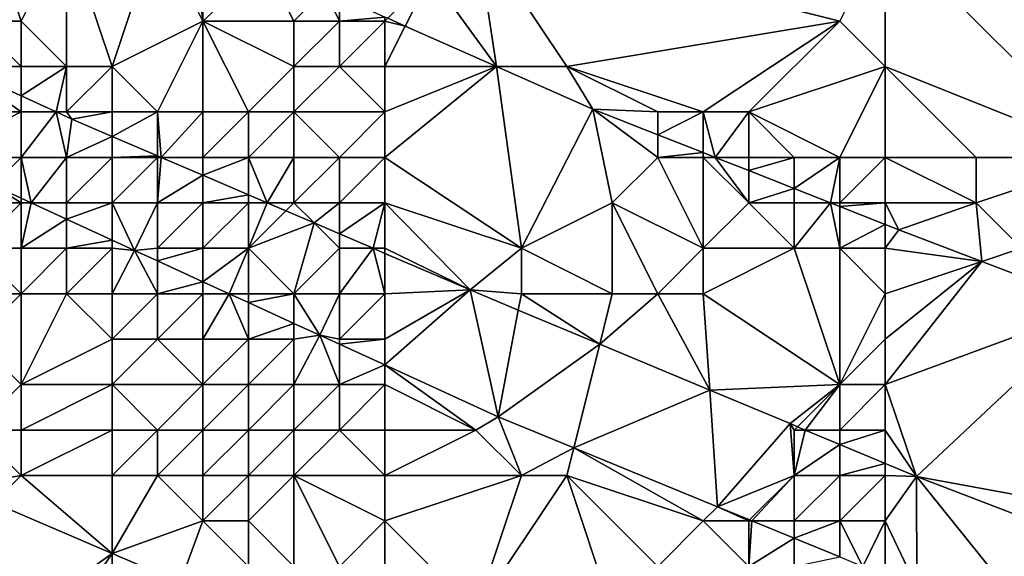
# Model space of a CAD drawing. Units: metres. Extents: x 73125 to 73750, y 354000 to 354500.
# Drawn here: x 73588 to 73610, y 354424 to 354436 of the extents above; entities that cross this region are included whole.
import ezdxf

# ---------------------------------------------------------------- set-up
doc = ezdxf.new("R2010")
doc.units = ezdxf.units.M
doc.layers.add('Terrain', color=15, linetype='Continuous')

msp = doc.modelspace()

# ---------------------------------------------------------------- linework, layer by layer
at = {"layer": 'Terrain'}
for points in [[(73589, 354438, 253.43), (73587, 354439, 253.37), (73588, 354436, 255.04), (73589, 354438, 253.43)], [(73587, 354439, 253.37), (73587, 354436, 255.27), (73588, 354436, 255.04), (73587, 354439, 253.37)], [(73589, 354438, 253.43), (73588, 354436, 255.04), (73589, 354435, 255.32), (73589, 354438, 253.43)], [(73591, 354438, 253.04), (73589, 354438, 253.43), (73590, 354435, 255.09), (73591, 354438, 253.04)], [(73589, 354438, 253.43), (73589, 354435, 255.32), (73590, 354435, 255.09), (73589, 354438, 253.43)], [(73591, 354438, 253.04), (73590, 354435, 255.09), (73592, 354436, 253.84), (73591, 354438, 253.04)], [(73591, 354438, 253.04), (73592, 354436, 253.84), (73591.778, 354438, 252.832), (73591, 354438, 253.04)], [(73592, 354437.896, 252.831), (73591.778, 354438, 252.832), (73592, 354436, 253.84), (73592, 354437.896, 252.831)], [(73592, 354437.896, 252.831), (73592, 354436, 253.84), (73593.36, 354437.257, 252.83), (73592, 354437.896, 252.831)], [(73598, 354438, 252.94), (73597, 354437, 252.85), (73598.456, 354435, 252.785), (73598, 354438, 252.94)], [(73607, 354438, 252.79), (73598, 354438, 252.94), (73606, 354436, 252.87), (73607, 354438, 252.79)], [(73598, 354438, 252.94), (73598.456, 354435, 252.785), (73600, 354435, 252.81), (73598, 354438, 252.94)], [(73598, 354438, 252.94), (73600, 354435, 252.81), (73606, 354436, 252.87), (73598, 354438, 252.94)], [(73607, 354438, 252.79), (73606, 354436, 252.87), (73607, 354435, 252.89), (73607, 354438, 252.79)], [(73607, 354438, 252.79), (73607, 354435, 252.89), (73612, 354433, 252.8), (73607, 354438, 252.79)], [(73607, 354438, 252.79), (73612, 354433, 252.8), (73618, 354438, 252.92), (73607, 354438, 252.79)], [(73593.36, 354437.257, 252.83), (73592, 354436, 253.84), (73594, 354436, 253.32), (73593.36, 354437.257, 252.83)], [(73594.675, 354436.675, 252.819), (73593.36, 354437.257, 252.83), (73594, 354436, 253.32), (73594.675, 354436.675, 252.819)], [(73596.061, 354436.061, 252.806), (73596.445, 354435.891, 252.803), (73597, 354437, 252.85), (73596.061, 354436.061, 252.806)], [(73598.456, 354435, 252.785), (73597, 354437, 252.85), (73596.445, 354435.891, 252.803), (73598.456, 354435, 252.785)], [(73594.675, 354436.675, 252.819), (73594, 354436, 253.32), (73595, 354436, 253.1), (73594.675, 354436.675, 252.819)], [(73595, 354436.531, 252.816), (73594.675, 354436.675, 252.819), (73595, 354436, 253.1), (73595, 354436.531, 252.816)], [(73596, 354436.088, 252.807), (73595, 354436.531, 252.816), (73595, 354436, 253.1), (73596, 354436.088, 252.807)], [(73588, 354435, 255.44), (73587, 354436, 255.27), (73586.606, 354435, 255.579), (73588, 354435, 255.44)], [(73588, 354435, 255.44), (73588, 354436, 255.04), (73587, 354436, 255.27), (73588, 354435, 255.44)], [(73589, 354435, 255.32), (73588, 354436, 255.04), (73588, 354435, 255.44), (73589, 354435, 255.32)], [(73591, 354434, 255.29), (73592, 354436, 253.84), (73590, 354435, 255.09), (73591, 354434, 255.29)], [(73592, 354434, 255.11), (73592, 354436, 253.84), (73591, 354434, 255.29), (73592, 354434, 255.11)], [(73593, 354434, 254.86), (73592, 354436, 253.84), (73592, 354434, 255.11), (73593, 354434, 254.86)], [(73593, 354434, 254.86), (73594, 354435, 253.88), (73592, 354436, 253.84), (73593, 354434, 254.86)], [(73594, 354435, 253.88), (73594, 354436, 253.32), (73592, 354436, 253.84), (73594, 354435, 253.88)], [(73595, 354435, 253.62), (73595, 354436, 253.1), (73594, 354435, 253.88), (73595, 354435, 253.62)], [(73594, 354435, 253.88), (73595, 354436, 253.1), (73594, 354436, 253.32), (73594, 354435, 253.88)], [(73596, 354436.088, 252.807), (73595, 354436, 253.1), (73596, 354436, 252.99), (73596, 354436.088, 252.807)], [(73596, 354435, 253.42), (73596, 354436, 252.99), (73595, 354435, 253.62), (73596, 354435, 253.42)], [(73595, 354435, 253.62), (73596, 354436, 252.99), (73595, 354436, 253.1), (73595, 354435, 253.62)], [(73596.061, 354436.061, 252.806), (73596, 354436.088, 252.807), (73596, 354436, 252.99), (73596.061, 354436.061, 252.806)], [(73596.061, 354436.061, 252.806), (73596, 354436, 252.99), (73596.445, 354435.891, 252.803), (73596.061, 354436.061, 252.806)], [(73596, 354435, 253.42), (73596.445, 354435.891, 252.803), (73596, 354436, 252.99), (73596, 354435, 253.42)], [(73603, 354434, 252.7), (73606, 354436, 252.87), (73600, 354435, 252.81), (73603, 354434, 252.7)], [(73604, 354434, 252.66), (73606, 354436, 252.87), (73603, 354434, 252.7), (73604, 354434, 252.66)], [(73604, 354434, 252.66), (73607, 354435, 252.89), (73606, 354436, 252.87), (73604, 354434, 252.66)], [(73596, 354435, 253.42), (73598.456, 354435, 252.785), (73596.445, 354435.891, 252.803), (73596, 354435, 253.42)], [(73588, 354434, 255.46), (73586.606, 354435, 255.579), (73586, 354434, 255.48), (73588, 354434, 255.46)], [(73588, 354434, 255.46), (73588, 354434.357, 255.586), (73586.606, 354435, 255.579), (73588, 354434, 255.46)], [(73588, 354435, 255.44), (73586.606, 354435, 255.579), (73588, 354434.357, 255.586), (73588, 354435, 255.44)], [(73589, 354435, 255.32), (73588, 354435, 255.44), (73588, 354434.357, 255.586), (73589, 354435, 255.32)], [(73589, 354435, 255.32), (73588, 354434.357, 255.586), (73588.774, 354434, 255.589), (73589, 354435, 255.32)], [(73589, 354434, 255.41), (73589, 354435, 255.32), (73588.774, 354434, 255.589), (73589, 354434, 255.41)], [(73590, 354434, 255.41), (73590, 354435, 255.09), (73589, 354434, 255.41), (73590, 354434, 255.41)], [(73589, 354434, 255.41), (73590, 354435, 255.09), (73589, 354435, 255.32), (73589, 354434, 255.41)], [(73591, 354434, 255.29), (73590, 354435, 255.09), (73590, 354434, 255.41), (73591, 354434, 255.29)], [(73594, 354434, 254.56), (73594, 354435, 253.88), (73593, 354434, 254.86), (73594, 354434, 254.56)], [(73596, 354434, 253.99), (73595, 354435, 253.62), (73594, 354434, 254.56), (73596, 354434, 253.99)], [(73594, 354434, 254.56), (73595, 354435, 253.62), (73594, 354435, 253.88), (73594, 354434, 254.56)], [(73596, 354434, 253.99), (73596, 354435, 253.42), (73595, 354435, 253.62), (73596, 354434, 253.99)], [(73596, 354433, 254.68), (73599, 354431, 255.1), (73598.456, 354435, 252.785), (73596, 354433, 254.68)], [(73596, 354433, 254.68), (73598.456, 354435, 252.785), (73596, 354434, 253.99), (73596, 354433, 254.68)], [(73596, 354434, 253.99), (73598.456, 354435, 252.785), (73596, 354435, 253.42), (73596, 354434, 253.99)], [(73599, 354431, 255.1), (73600.572, 354434.063, 252.767), (73598.456, 354435, 252.785), (73599, 354431, 255.1)], [(73600, 354435, 252.81), (73598.456, 354435, 252.785), (73600.572, 354434.063, 252.767), (73600, 354435, 252.81)], [(73603, 354434, 252.7), (73600, 354435, 252.81), (73602, 354434, 252.78), (73603, 354434, 252.7)], [(73602, 354434, 252.78), (73600, 354435, 252.81), (73600.572, 354434.063, 252.767), (73602, 354434, 252.78)], [(73606, 354433, 252.63), (73607, 354435, 252.89), (73604, 354434, 252.66), (73606, 354433, 252.63)], [(73607, 354433, 252.56), (73607, 354435, 252.89), (73606, 354433, 252.63), (73607, 354433, 252.56)], [(73607, 354433, 252.56), (73609, 354433, 252.62), (73607, 354435, 252.89), (73607, 354433, 252.56)], [(73607, 354435, 252.89), (73609, 354433, 252.62), (73612, 354433, 252.8), (73607, 354435, 252.89)], [(73588, 354434, 255.46), (73588.774, 354434, 255.589), (73588, 354434.357, 255.586), (73588, 354434, 255.46)], [(73588, 354434, 255.46), (73586, 354434, 255.48), (73586.047, 354433, 255.557), (73588, 354434, 255.46)], [(73588, 354433, 255.45), (73588, 354434, 255.46), (73586.047, 354433, 255.557), (73588, 354433, 255.45)], [(73589, 354433, 255.41), (73588.774, 354434, 255.589), (73588, 354433, 255.45), (73589, 354433, 255.41)], [(73588, 354433, 255.45), (73588.774, 354434, 255.589), (73588, 354434, 255.46), (73588, 354433, 255.45)], [(73589, 354433, 255.41), (73589.119, 354433.841, 255.591), (73588.774, 354434, 255.589), (73589, 354433, 255.41)], [(73589.119, 354433.841, 255.591), (73589, 354434, 255.41), (73588.774, 354434, 255.589), (73589.119, 354433.841, 255.591)], [(73589.119, 354433.841, 255.591), (73590, 354434, 255.41), (73589, 354434, 255.41), (73589.119, 354433.841, 255.591)], [(73589.119, 354433.841, 255.591), (73590, 354433.463, 255.596), (73590, 354434, 255.41), (73589.119, 354433.841, 255.591)], [(73591, 354434, 255.29), (73590, 354434, 255.41), (73590, 354433.463, 255.596), (73591, 354434, 255.29)], [(73591, 354434, 255.29), (73590, 354433.463, 255.596), (73591, 354433.034, 255.602), (73591, 354434, 255.29)], [(73592, 354434, 255.11), (73591, 354434, 255.29), (73591.079, 354433, 255.603), (73592, 354434, 255.11)], [(73591, 354434, 255.29), (73591, 354433.034, 255.602), (73591.079, 354433, 255.603), (73591, 354434, 255.29)], [(73592, 354433, 255.38), (73592, 354434, 255.11), (73591.079, 354433, 255.603), (73592, 354433, 255.38)], [(73593, 354433, 255.3), (73593, 354434, 254.86), (73592, 354433, 255.38), (73593, 354433, 255.3)], [(73592, 354433, 255.38), (73593, 354434, 254.86), (73592, 354434, 255.11), (73592, 354433, 255.38)], [(73594, 354433, 255.16), (73594, 354434, 254.56), (73593, 354433, 255.3), (73594, 354433, 255.16)], [(73593, 354433, 255.3), (73594, 354434, 254.56), (73593, 354434, 254.86), (73593, 354433, 255.3)], [(73595, 354433, 254.93), (73594, 354434, 254.56), (73594, 354433, 255.16), (73595, 354433, 254.93)], [(73595, 354433, 254.93), (73596, 354434, 253.99), (73594, 354434, 254.56), (73595, 354433, 254.93)], [(73596, 354433, 254.68), (73596, 354434, 253.99), (73595, 354433, 254.93), (73596, 354433, 254.68)], [(73599, 354431, 255.1), (73601, 354432, 253.94), (73600.572, 354434.063, 252.767), (73599, 354431, 255.1)], [(73601, 354432, 253.94), (73602, 354433, 253.17), (73600.572, 354434.063, 252.767), (73601, 354432, 253.94)], [(73602, 354433, 253.17), (73602, 354433.499, 252.746), (73600.572, 354434.063, 252.767), (73602, 354433, 253.17)], [(73602, 354434, 252.78), (73600.572, 354434.063, 252.767), (73602, 354433.499, 252.746), (73602, 354434, 252.78)], [(73603, 354434, 252.7), (73602, 354434, 252.78), (73602, 354433.499, 252.746), (73603, 354434, 252.7)], [(73603, 354434, 252.7), (73602, 354433.499, 252.746), (73603, 354433.105, 252.731), (73603, 354434, 252.7)], [(73604, 354434, 252.66), (73603, 354434, 252.7), (73603.265, 354433, 252.727), (73604, 354434, 252.66)], [(73603, 354434, 252.7), (73603, 354433.105, 252.731), (73603.265, 354433, 252.727), (73603, 354434, 252.7)], [(73604, 354433, 252.77), (73604, 354434, 252.66), (73603.265, 354433, 252.727), (73604, 354433, 252.77)], [(73606, 354433, 252.63), (73604, 354434, 252.66), (73605, 354433, 252.7), (73606, 354433, 252.63)], [(73605, 354433, 252.7), (73604, 354434, 252.66), (73604, 354433, 252.77), (73605, 354433, 252.7)], [(73589, 354433, 255.41), (73590, 354433.463, 255.596), (73589.119, 354433.841, 255.591), (73589, 354433, 255.41)], [(73590, 354433, 255.41), (73590, 354433.463, 255.596), (73589, 354433, 255.41), (73590, 354433, 255.41)], [(73590, 354433, 255.41), (73591, 354433.034, 255.602), (73590, 354433.463, 255.596), (73590, 354433, 255.41)], [(73602, 354433, 253.17), (73603, 354433.105, 252.731), (73602, 354433.499, 252.746), (73602, 354433, 253.17)], [(73603, 354433, 252.95), (73603, 354433.105, 252.731), (73602, 354433, 253.17), (73603, 354433, 252.95)], [(73603, 354433, 252.95), (73603.265, 354433, 252.727), (73603, 354433.105, 252.731), (73603, 354433, 252.95)], [(73588, 354433, 255.45), (73586.047, 354433, 255.557), (73587.384, 354432.384, 255.565), (73588, 354433, 255.45)], [(73588, 354433, 255.45), (73587.384, 354432.384, 255.565), (73588, 354432.101, 255.569), (73588, 354433, 255.45)], [(73589, 354433, 255.41), (73588, 354433, 255.45), (73588.219, 354432, 255.57), (73589, 354433, 255.41)], [(73588, 354433, 255.45), (73588, 354432.101, 255.569), (73588.219, 354432, 255.57), (73588, 354433, 255.45)], [(73589, 354432, 255.38), (73589, 354433, 255.41), (73588.219, 354432, 255.57), (73589, 354432, 255.38)], [(73590, 354432, 255.37), (73590, 354433, 255.41), (73589, 354432, 255.38), (73590, 354432, 255.37)], [(73589, 354432, 255.38), (73590, 354433, 255.41), (73589, 354433, 255.41), (73589, 354432, 255.38)], [(73591, 354433, 255.41), (73591, 354433.034, 255.602), (73590, 354433, 255.41), (73591, 354433, 255.41)], [(73591, 354432, 255.37), (73591, 354433, 255.41), (73590, 354432, 255.37), (73591, 354432, 255.37)], [(73590, 354432, 255.37), (73591, 354433, 255.41), (73590, 354433, 255.41), (73590, 354432, 255.37)], [(73591, 354433, 255.41), (73591.079, 354433, 255.603), (73591, 354433.034, 255.602), (73591, 354433, 255.41)], [(73591, 354432, 255.37), (73591.079, 354433, 255.603), (73591, 354433, 255.41), (73591, 354432, 255.37)], [(73591, 354432, 255.37), (73592, 354432.605, 255.608), (73591.079, 354433, 255.603), (73591, 354432, 255.37)], [(73592, 354433, 255.38), (73591.079, 354433, 255.603), (73592, 354432.605, 255.608), (73592, 354433, 255.38)], [(73593, 354433, 255.3), (73592, 354433, 255.38), (73592, 354432.605, 255.608), (73593, 354433, 255.3)], [(73593, 354433, 255.3), (73592, 354432.605, 255.608), (73593, 354432.175, 255.614), (73593, 354433, 255.3)], [(73593.409, 354432, 255.616), (73594, 354433, 255.16), (73593, 354433, 255.3), (73593.409, 354432, 255.616)], [(73593.409, 354432, 255.616), (73593, 354433, 255.3), (73593, 354432.175, 255.614), (73593.409, 354432, 255.616)], [(73593.409, 354432, 255.616), (73594, 354432, 255.39), (73594, 354433, 255.16), (73593.409, 354432, 255.616)], [(73595, 354432, 255.34), (73595, 354433, 254.93), (73594, 354432, 255.39), (73595, 354432, 255.34)], [(73594, 354432, 255.39), (73595, 354433, 254.93), (73594, 354433, 255.16), (73594, 354432, 255.39)], [(73596, 354432, 255.24), (73596, 354433, 254.68), (73595, 354432, 255.34), (73596, 354432, 255.24)], [(73595, 354432, 255.34), (73596, 354433, 254.68), (73595, 354433, 254.93), (73595, 354432, 255.34)], [(73596, 354432, 255.24), (73599, 354431, 255.1), (73596, 354433, 254.68), (73596, 354432, 255.24)], [(73603, 354431, 254.01), (73602, 354433, 253.17), (73601, 354432, 253.94), (73603, 354431, 254.01)], [(73603, 354431, 254.01), (73603, 354433, 252.95), (73602, 354433, 253.17), (73603, 354431, 254.01)], [(73603, 354431, 254.01), (73604, 354432, 253.16), (73603, 354433, 252.95), (73603, 354431, 254.01)], [(73604, 354432, 253.16), (73603.265, 354433, 252.727), (73603, 354433, 252.95), (73604, 354432, 253.16)], [(73604, 354432, 253.16), (73604, 354432.71, 252.716), (73603.265, 354433, 252.727), (73604, 354432, 253.16)], [(73604, 354433, 252.77), (73603.265, 354433, 252.727), (73604, 354432.71, 252.716), (73604, 354433, 252.77)], [(73605, 354433, 252.7), (73604, 354433, 252.77), (73604, 354432.71, 252.716), (73605, 354433, 252.7)], [(73605, 354433, 252.7), (73604, 354432.71, 252.716), (73605, 354432.315, 252.701), (73605, 354433, 252.7)], [(73606, 354433, 252.63), (73605, 354433, 252.7), (73605, 354432.315, 252.701), (73606, 354433, 252.63)], [(73606, 354433, 252.63), (73605, 354432.315, 252.701), (73605.798, 354432, 252.689), (73606, 354433, 252.63)], [(73606, 354432, 252.86), (73606, 354433, 252.63), (73605.798, 354432, 252.689), (73606, 354432, 252.86)], [(73607, 354432, 252.73), (73607, 354433, 252.56), (73606, 354432, 252.86), (73607, 354432, 252.73)], [(73606, 354432, 252.86), (73607, 354433, 252.56), (73606, 354433, 252.63), (73606, 354432, 252.86)], [(73607, 354432, 252.73), (73609, 354432, 252.61), (73607, 354433, 252.56), (73607, 354432, 252.73)], [(73607, 354433, 252.56), (73609, 354432, 252.61), (73609, 354433, 252.62), (73607, 354433, 252.56)], [(73610, 354431, 252.71), (73612, 354433, 252.8), (73609, 354432, 252.61), (73610, 354431, 252.71)], [(73609, 354432, 252.61), (73612, 354433, 252.8), (73609, 354433, 252.62), (73609, 354432, 252.61)], [(73604, 354432, 253.16), (73605, 354432.315, 252.701), (73604, 354432.71, 252.716), (73604, 354432, 253.16)], [(73592, 354432, 255.37), (73592, 354432.605, 255.608), (73591, 354432, 255.37), (73592, 354432, 255.37)], [(73592, 354432, 255.37), (73593, 354432.175, 255.614), (73592, 354432.605, 255.608), (73592, 354432, 255.37)], [(73588, 354432, 255.41), (73587.384, 354432.384, 255.565), (73587, 354432, 255.4), (73588, 354432, 255.41)], [(73588, 354432, 255.41), (73588, 354432.101, 255.569), (73587.384, 354432.384, 255.565), (73588, 354432, 255.41)], [(73605, 354432, 253), (73605, 354432.315, 252.701), (73604, 354432, 253.16), (73605, 354432, 253)], [(73605, 354432, 253), (73605.798, 354432, 252.689), (73605, 354432.315, 252.701), (73605, 354432, 253)], [(73588, 354432, 255.41), (73588.219, 354432, 255.57), (73588, 354432.101, 255.569), (73588, 354432, 255.41)], [(73593, 354432, 255.38), (73593, 354432.175, 255.614), (73592, 354432, 255.37), (73593, 354432, 255.38)], [(73593.409, 354432, 255.616), (73593, 354432.175, 255.614), (73593, 354432, 255.38), (73593.409, 354432, 255.616)], [(73588, 354431, 255.18), (73588, 354432, 255.41), (73587, 354431, 254.94), (73588, 354431, 255.18)], [(73587, 354431, 254.94), (73588, 354432, 255.41), (73587, 354432, 255.4), (73587, 354431, 254.94)], [(73588, 354431, 255.18), (73589, 354431.641, 255.574), (73588.219, 354432, 255.57), (73588, 354431, 255.18)], [(73588, 354431, 255.18), (73588.219, 354432, 255.57), (73588, 354432, 255.41), (73588, 354431, 255.18)], [(73589, 354432, 255.38), (73588.219, 354432, 255.57), (73589, 354431.641, 255.574), (73589, 354432, 255.38)], [(73590, 354432, 255.37), (73589, 354432, 255.38), (73589, 354431.641, 255.574), (73590, 354432, 255.37)], [(73590, 354432, 255.37), (73589, 354431.641, 255.574), (73590, 354431.18, 255.58), (73590, 354432, 255.37)], [(73591, 354432, 255.37), (73590, 354432, 255.37), (73590.494, 354430.953, 255.583), (73591, 354432, 255.37)], [(73590, 354432, 255.37), (73590, 354431.18, 255.58), (73590.494, 354430.953, 255.583), (73590, 354432, 255.37)], [(73591, 354431, 255.37), (73591, 354432, 255.37), (73590.494, 354430.953, 255.583), (73591, 354431, 255.37)], [(73592, 354431, 255.35), (73592, 354432, 255.37), (73591, 354431, 255.37), (73592, 354431, 255.35)], [(73591, 354431, 255.37), (73592, 354432, 255.37), (73591, 354432, 255.37), (73591, 354431, 255.37)], [(73593, 354431, 255.34), (73593, 354432, 255.38), (73592, 354431, 255.35), (73593, 354431, 255.34)], [(73592, 354431, 255.35), (73593, 354432, 255.38), (73592, 354432, 255.37), (73592, 354431, 255.35)], [(73593.409, 354432, 255.616), (73593, 354432, 255.38), (73593, 354431, 255.34), (73593.409, 354432, 255.616)], [(73593.409, 354432, 255.616), (73593, 354431, 255.34), (73593.823, 354431.823, 255.619), (73593.409, 354432, 255.616)], [(73593.823, 354431.823, 255.619), (73593, 354431, 255.34), (73594.444, 354431.556, 255.623), (73593.823, 354431.823, 255.619)], [(73593.409, 354432, 255.616), (73593.823, 354431.823, 255.619), (73594, 354432, 255.39), (73593.409, 354432, 255.616)], [(73593.823, 354431.823, 255.619), (73594.444, 354431.556, 255.623), (73594, 354432, 255.39), (73593.823, 354431.823, 255.619)], [(73594.444, 354431.556, 255.623), (73595, 354432, 255.34), (73594, 354432, 255.39), (73594.444, 354431.556, 255.623)], [(73594.444, 354431.556, 255.623), (73595, 354431.317, 255.626), (73595, 354432, 255.34), (73594.444, 354431.556, 255.623)], [(73595, 354431.317, 255.626), (73595.739, 354431, 255.63), (73596, 354432, 255.24), (73595, 354431.317, 255.626)], [(73595, 354431.317, 255.626), (73596, 354432, 255.24), (73595, 354432, 255.34), (73595, 354431.317, 255.626)], [(73595.739, 354431, 255.63), (73596, 354431, 255.35), (73596, 354432, 255.24), (73595.739, 354431, 255.63)], [(73596, 354431, 255.35), (73597.876, 354430.083, 255.643), (73596, 354432, 255.24), (73596, 354431, 255.35)], [(73596, 354432, 255.24), (73597.876, 354430.083, 255.643), (73599, 354431, 255.1), (73596, 354432, 255.24)], [(73601, 354430, 255.15), (73601, 354432, 253.94), (73599, 354431, 255.1), (73601, 354430, 255.15)], [(73602, 354430, 254.92), (73601, 354432, 253.94), (73601, 354430, 255.15), (73602, 354430, 254.92)], [(73602, 354430, 254.92), (73603, 354431, 254.01), (73601, 354432, 253.94), (73602, 354430, 254.92)], [(73605, 354431, 253.52), (73604, 354432, 253.16), (73603, 354431, 254.01), (73605, 354431, 253.52)], [(73605, 354431, 253.52), (73605, 354432, 253), (73604, 354432, 253.16), (73605, 354431, 253.52)], [(73606, 354431, 253.31), (73605.798, 354432, 252.689), (73605, 354431, 253.52), (73606, 354431, 253.31)], [(73605, 354431, 253.52), (73605.798, 354432, 252.689), (73605, 354432, 253), (73605, 354431, 253.52)], [(73606, 354431, 253.31), (73606, 354431.92, 252.686), (73605.798, 354432, 252.689), (73606, 354431, 253.31)], [(73606, 354432, 252.86), (73605.798, 354432, 252.689), (73606, 354431.92, 252.686), (73606, 354432, 252.86)], [(73607, 354432, 252.73), (73606, 354432, 252.86), (73606, 354431.92, 252.686), (73607, 354432, 252.73)], [(73607, 354432, 252.73), (73606, 354431.92, 252.686), (73607, 354431.525, 252.671), (73607, 354432, 252.73)], [(73606, 354431, 253.31), (73607, 354431.525, 252.671), (73606, 354431.92, 252.686), (73606, 354431, 253.31)], [(73607, 354432, 252.73), (73607, 354431.525, 252.671), (73607.3, 354431.407, 252.667), (73607, 354432, 252.73)], [(73607, 354432, 252.73), (73607.3, 354431.407, 252.667), (73609, 354432, 252.61), (73607, 354432, 252.73)], [(73607.3, 354431.407, 252.667), (73609.128, 354430.709, 252.672), (73609, 354432, 252.61), (73607.3, 354431.407, 252.667)], [(73610, 354431, 252.71), (73609, 354432, 252.61), (73609.128, 354430.709, 252.672), (73610, 354431, 252.71)], [(73589, 354431, 255.34), (73589, 354431.641, 255.574), (73588, 354431, 255.18), (73589, 354431, 255.34)], [(73589, 354431, 255.34), (73590, 354431.18, 255.58), (73589, 354431.641, 255.574), (73589, 354431, 255.34)], [(73594.444, 354431.556, 255.623), (73593, 354431, 255.34), (73594, 354430, 255.35), (73594.444, 354431.556, 255.623)], [(73594.444, 354431.556, 255.623), (73594, 354430, 255.35), (73595, 354431, 255.36), (73594.444, 354431.556, 255.623)], [(73594.444, 354431.556, 255.623), (73595, 354431, 255.36), (73595, 354431.317, 255.626), (73594.444, 354431.556, 255.623)], [(73607, 354431, 253.14), (73607, 354431.525, 252.671), (73606, 354431, 253.31), (73607, 354431, 253.14)], [(73607, 354431, 253.14), (73607.3, 354431.407, 252.667), (73607, 354431.525, 252.671), (73607, 354431, 253.14)], [(73607, 354431, 253.14), (73609.128, 354430.709, 252.672), (73607.3, 354431.407, 252.667), (73607, 354431, 253.14)], [(73590, 354431, 255.35), (73590, 354431.18, 255.58), (73589, 354431, 255.34), (73590, 354431, 255.35)], [(73590, 354431, 255.35), (73590.494, 354430.953, 255.583), (73590, 354431.18, 255.58), (73590, 354431, 255.35)], [(73595, 354431.317, 255.626), (73595, 354431, 255.36), (73595.739, 354431, 255.63), (73595, 354431.317, 255.626)], [(73588, 354430, 254.46), (73587, 354431, 254.94), (73586, 354430, 253.76), (73588, 354430, 254.46)], [(73588, 354430, 254.46), (73588, 354431, 255.18), (73587, 354431, 254.94), (73588, 354430, 254.46)], [(73589, 354430, 254.8), (73589, 354431, 255.34), (73588, 354430, 254.46), (73589, 354430, 254.8)], [(73588, 354430, 254.46), (73589, 354431, 255.34), (73588, 354431, 255.18), (73588, 354430, 254.46)], [(73590, 354430, 255.08), (73590, 354431, 255.35), (73589, 354430, 254.8), (73590, 354430, 255.08)], [(73589, 354430, 254.8), (73590, 354431, 255.35), (73589, 354431, 255.34), (73589, 354430, 254.8)], [(73590, 354430, 255.08), (73590.494, 354430.953, 255.583), (73590, 354431, 255.35), (73590, 354430, 255.08)], [(73591, 354430, 255.27), (73590.494, 354430.953, 255.583), (73590, 354430, 255.08), (73591, 354430, 255.27)], [(73591, 354431, 255.37), (73590.494, 354430.953, 255.583), (73591, 354430.721, 255.585), (73591, 354431, 255.37)], [(73591, 354430, 255.27), (73591, 354430.721, 255.585), (73590.494, 354430.953, 255.583), (73591, 354430, 255.27)], [(73592, 354431, 255.35), (73591, 354431, 255.37), (73591, 354430.721, 255.585), (73592, 354431, 255.35)], [(73592, 354431, 255.35), (73591, 354430.721, 255.585), (73592, 354430.263, 255.588), (73592, 354431, 255.35)], [(73593, 354431, 255.34), (73592, 354431, 255.35), (73592, 354430.263, 255.588), (73593, 354431, 255.34)], [(73593, 354431, 255.34), (73592, 354430.263, 255.588), (73592.575, 354430, 255.59), (73593, 354431, 255.34)], [(73593, 354430, 255.37), (73593, 354431, 255.34), (73592.575, 354430, 255.59), (73593, 354430, 255.37)], [(73594, 354430, 255.35), (73593, 354431, 255.34), (73593, 354430, 255.37), (73594, 354430, 255.35)], [(73595, 354430, 255.33), (73595, 354431, 255.36), (73594, 354430, 255.35), (73595, 354430, 255.33)], [(73596, 354430, 255.31), (73595.739, 354431, 255.63), (73595, 354430, 255.33), (73596, 354430, 255.31)], [(73595, 354430, 255.33), (73595.739, 354431, 255.63), (73595, 354431, 255.36), (73595, 354430, 255.33)], [(73596, 354430, 255.31), (73596, 354430.888, 255.632), (73595.739, 354431, 255.63), (73596, 354430, 255.31)], [(73595.739, 354431, 255.63), (73596, 354430.888, 255.632), (73596, 354431, 255.35), (73595.739, 354431, 255.63)], [(73596, 354431, 255.35), (73596, 354430.888, 255.632), (73597.876, 354430.083, 255.643), (73596, 354431, 255.35)], [(73599, 354430, 255.32), (73599, 354431, 255.1), (73597.876, 354430.083, 255.643), (73599, 354430, 255.32)], [(73601, 354430, 255.15), (73599, 354431, 255.1), (73599, 354430, 255.32), (73601, 354430, 255.15)], [(73603, 354430, 254.7), (73603, 354431, 254.01), (73602, 354430, 254.92), (73603, 354430, 254.7)], [(73606, 354428, 255.1), (73605, 354431, 253.52), (73603, 354430, 254.7), (73606, 354428, 255.1)], [(73603, 354430, 254.7), (73605, 354431, 253.52), (73603, 354431, 254.01), (73603, 354430, 254.7)], [(73606, 354428, 255.1), (73606, 354431, 253.31), (73605, 354431, 253.52), (73606, 354428, 255.1)], [(73606, 354428, 255.1), (73607, 354430, 253.68), (73606, 354431, 253.31), (73606, 354428, 255.1)], [(73607, 354430, 253.68), (73607, 354431, 253.14), (73606, 354431, 253.31), (73607, 354430, 253.68)], [(73607, 354430, 253.68), (73609.128, 354430.709, 252.672), (73607, 354431, 253.14), (73607, 354430, 253.68)], [(73610, 354431, 252.71), (73609.128, 354430.709, 252.672), (73611.692, 354429.731, 252.68), (73610, 354431, 252.71)], [(73591, 354430, 255.27), (73592, 354430.263, 255.588), (73591, 354430.721, 255.585), (73591, 354430, 255.27)], [(73596, 354430, 255.31), (73597.876, 354430.083, 255.643), (73596, 354430.888, 255.632), (73596, 354430, 255.31)], [(73607, 354428, 255), (73611.692, 354429.731, 252.68), (73609.128, 354430.709, 252.672), (73607, 354428, 255)], [(73607, 354428, 255), (73609.128, 354430.709, 252.672), (73607, 354429, 254.28), (73607, 354428, 255)], [(73607, 354429, 254.28), (73609.128, 354430.709, 252.672), (73607, 354430, 253.68), (73607, 354429, 254.28)], [(73592, 354430, 255.36), (73592, 354430.263, 255.588), (73591, 354430, 255.27), (73592, 354430, 255.36)], [(73592, 354430, 255.36), (73592.575, 354430, 255.59), (73592, 354430.263, 255.588), (73592, 354430, 255.36)], [(73596, 354429, 255.36), (73596, 354428.431, 255.602), (73597.876, 354430.083, 255.643), (73596, 354429, 255.36)], [(73596, 354429, 255.36), (73597.876, 354430.083, 255.643), (73596, 354430, 255.31), (73596, 354429, 255.36)], [(73596, 354428.431, 255.602), (73598.49, 354427.291, 255.611), (73597.876, 354430.083, 255.643), (73596, 354428.431, 255.602)], [(73598.49, 354427.291, 255.611), (73598.932, 354429.641, 255.647), (73597.876, 354430.083, 255.643), (73598.49, 354427.291, 255.611)], [(73599, 354430, 255.32), (73597.876, 354430.083, 255.643), (73598.932, 354429.641, 255.647), (73599, 354430, 255.32)], [(73587, 354429, 253.31), (73588, 354430, 254.46), (73586, 354430, 253.76), (73587, 354429, 253.31)], [(73588, 354428, 252.92), (73588, 354430, 254.46), (73587, 354429, 253.31), (73588, 354428, 252.92)], [(73588, 354428, 252.92), (73590, 354429, 254.4), (73589, 354430, 254.8), (73588, 354428, 252.92)], [(73588, 354428, 252.92), (73589, 354430, 254.8), (73588, 354430, 254.46), (73588, 354428, 252.92)], [(73590, 354429, 254.4), (73590, 354430, 255.08), (73589, 354430, 254.8), (73590, 354429, 254.4)], [(73591, 354429, 254.75), (73591, 354430, 255.27), (73590, 354429, 254.4), (73591, 354429, 254.75)], [(73590, 354429, 254.4), (73591, 354430, 255.27), (73590, 354430, 255.08), (73590, 354429, 254.4)], [(73592, 354429, 255.06), (73592, 354430, 255.36), (73591, 354429, 254.75), (73592, 354429, 255.06)], [(73591, 354429, 254.75), (73592, 354430, 255.36), (73591, 354430, 255.27), (73591, 354429, 254.75)], [(73593, 354429, 255.24), (73592.575, 354430, 255.59), (73592, 354429, 255.06), (73593, 354429, 255.24)], [(73592, 354429, 255.06), (73592.575, 354430, 255.59), (73592, 354430, 255.36), (73592, 354429, 255.06)], [(73593, 354429, 255.24), (73593, 354429.805, 255.592), (73592.575, 354430, 255.59), (73593, 354429, 255.24)], [(73593, 354430, 255.37), (73592.575, 354430, 255.59), (73593, 354429.805, 255.592), (73593, 354430, 255.37)], [(73594, 354430, 255.35), (73593, 354430, 255.37), (73593, 354429.805, 255.592), (73594, 354430, 255.35)], [(73594, 354430, 255.35), (73593, 354429.805, 255.592), (73594, 354429.347, 255.595), (73594, 354430, 255.35)], [(73595, 354430, 255.33), (73594, 354430, 255.35), (73594.566, 354429.088, 255.597), (73595, 354430, 255.33)], [(73594, 354430, 255.35), (73594, 354429.347, 255.595), (73594.566, 354429.088, 255.597), (73594, 354430, 255.35)], [(73595, 354429, 255.38), (73595, 354430, 255.33), (73594.566, 354429.088, 255.597), (73595, 354429, 255.38)], [(73596, 354429, 255.36), (73596, 354430, 255.31), (73595, 354429, 255.38), (73596, 354429, 255.36)], [(73595, 354429, 255.38), (73596, 354430, 255.31), (73595, 354430, 255.33), (73595, 354429, 255.38)], [(73599, 354430, 255.32), (73598.932, 354429.641, 255.647), (73600.723, 354428.891, 255.653), (73599, 354430, 255.32)], [(73601, 354430, 255.15), (73599, 354430, 255.32), (73600.723, 354428.891, 255.653), (73601, 354430, 255.15)], [(73603.141, 354427.879, 255.662), (73602, 354430, 254.92), (73600.723, 354428.891, 255.653), (73603.141, 354427.879, 255.662)], [(73602, 354430, 254.92), (73601, 354430, 255.15), (73600.723, 354428.891, 255.653), (73602, 354430, 254.92)], [(73603.141, 354427.879, 255.662), (73603, 354430, 254.7), (73602, 354430, 254.92), (73603.141, 354427.879, 255.662)], [(73603.141, 354427.879, 255.662), (73606, 354428, 255.1), (73603, 354430, 254.7), (73603.141, 354427.879, 255.662)], [(73606, 354428, 255.1), (73607, 354429, 254.28), (73607, 354430, 253.68), (73606, 354428, 255.1)], [(73593, 354429, 255.24), (73594, 354429.347, 255.595), (73593, 354429.805, 255.592), (73593, 354429, 255.24)], [(73598.49, 354427.291, 255.611), (73600.723, 354428.891, 255.653), (73598.932, 354429.641, 255.647), (73598.49, 354427.291, 255.611)], [(73607, 354428, 255), (73607.692, 354425.974, 255.679), (73611.692, 354429.731, 252.68), (73607, 354428, 255)], [(73613, 354425, 255.34), (73611.692, 354429.731, 252.68), (73607.692, 354425.974, 255.679), (73613, 354425, 255.34)], [(73594, 354429, 255.34), (73594, 354429.347, 255.595), (73593, 354429, 255.24), (73594, 354429, 255.34)], [(73594, 354429, 255.34), (73594.566, 354429.088, 255.597), (73594, 354429.347, 255.595), (73594, 354429, 255.34)], [(73587, 354427, 252.16), (73588, 354428, 252.92), (73587, 354429, 253.31), (73587, 354427, 252.16)], [(73590, 354428, 253.62), (73590, 354429, 254.4), (73588, 354428, 252.92), (73590, 354428, 253.62)], [(73592, 354428, 254.37), (73591, 354429, 254.75), (73590, 354428, 253.62), (73592, 354428, 254.37)], [(73590, 354428, 253.62), (73591, 354429, 254.75), (73590, 354429, 254.4), (73590, 354428, 253.62)], [(73592, 354428, 254.37), (73592, 354429, 255.06), (73591, 354429, 254.75), (73592, 354428, 254.37)], [(73593, 354428, 254.76), (73593, 354429, 255.24), (73592, 354428, 254.37), (73593, 354428, 254.76)], [(73592, 354428, 254.37), (73593, 354429, 255.24), (73592, 354429, 255.06), (73592, 354428, 254.37)], [(73594, 354428, 255.03), (73594, 354429, 255.34), (73593, 354428, 254.76), (73594, 354428, 255.03)], [(73593, 354428, 254.76), (73594, 354429, 255.34), (73593, 354429, 255.24), (73593, 354428, 254.76)], [(73595, 354428, 255.21), (73594.566, 354429.088, 255.597), (73594, 354428, 255.03), (73595, 354428, 255.21)], [(73594, 354428, 255.03), (73594.566, 354429.088, 255.597), (73594, 354429, 255.34), (73594, 354428, 255.03)], [(73595, 354428, 255.21), (73595, 354428.889, 255.599), (73594.566, 354429.088, 255.597), (73595, 354428, 255.21)], [(73595, 354429, 255.38), (73594.566, 354429.088, 255.597), (73595, 354428.889, 255.599), (73595, 354429, 255.38)], [(73596, 354429, 255.36), (73595, 354429, 255.38), (73595, 354428.889, 255.599), (73596, 354429, 255.36)], [(73596, 354429, 255.36), (73595, 354428.889, 255.599), (73596, 354428.431, 255.602), (73596, 354429, 255.36)], [(73607, 354428, 255), (73607, 354429, 254.28), (73606, 354428, 255.1), (73607, 354428, 255)], [(73595, 354428, 255.21), (73596, 354428.431, 255.602), (73595, 354428.889, 255.599), (73595, 354428, 255.21)], [(73600.152, 354426.609, 255.604), (73600.723, 354428.891, 255.653), (73598.49, 354427.291, 255.611), (73600.152, 354426.609, 255.604)], [(73603.141, 354427.879, 255.662), (73600.723, 354428.891, 255.653), (73600.152, 354426.609, 255.604), (73603.141, 354427.879, 255.662)], [(73596, 354428, 255.33), (73596, 354428.431, 255.602), (73595, 354428, 255.21), (73596, 354428, 255.33)], [(73596, 354428, 255.33), (73598, 354427, 255.35), (73596, 354428.431, 255.602), (73596, 354428, 255.33)], [(73596, 354428.431, 255.602), (73598, 354427, 255.35), (73598.49, 354427.291, 255.611), (73596, 354428.431, 255.602)], [(73588, 354427, 252.32), (73588, 354428, 252.92), (73587, 354427, 252.16), (73588, 354427, 252.32)], [(73590, 354427, 252.85), (73590, 354428, 253.62), (73588, 354427, 252.32), (73590, 354427, 252.85)], [(73588, 354427, 252.32), (73590, 354428, 253.62), (73588, 354428, 252.92), (73588, 354427, 252.32)], [(73591, 354427, 253.2), (73592, 354428, 254.37), (73590, 354428, 253.62), (73591, 354427, 253.2)], [(73591, 354427, 253.2), (73590, 354428, 253.62), (73590, 354427, 252.85), (73591, 354427, 253.2)], [(73592, 354427, 253.61), (73592, 354428, 254.37), (73591, 354427, 253.2), (73592, 354427, 253.61)], [(73593, 354427, 254.02), (73593, 354428, 254.76), (73592, 354427, 253.61), (73593, 354427, 254.02)], [(73592, 354427, 253.61), (73593, 354428, 254.76), (73592, 354428, 254.37), (73592, 354427, 253.61)], [(73594, 354427, 254.32), (73594, 354428, 255.03), (73593, 354427, 254.02), (73594, 354427, 254.32)], [(73593, 354427, 254.02), (73594, 354428, 255.03), (73593, 354428, 254.76), (73593, 354427, 254.02)], [(73595, 354427, 254.59), (73595, 354428, 255.21), (73594, 354427, 254.32), (73595, 354427, 254.59)], [(73594, 354427, 254.32), (73595, 354428, 255.21), (73594, 354428, 255.03), (73594, 354427, 254.32)], [(73596, 354427, 254.92), (73596, 354428, 255.33), (73595, 354427, 254.59), (73596, 354427, 254.92)], [(73595, 354427, 254.59), (73596, 354428, 255.33), (73595, 354428, 255.21), (73595, 354427, 254.59)], [(73596, 354427, 254.92), (73598, 354427, 255.35), (73596, 354428, 255.33), (73596, 354427, 254.92)], [(73603.141, 354427.879, 255.662), (73604.907, 354427.14, 255.669), (73606, 354428, 255.1), (73603.141, 354427.879, 255.662)], [(73604.907, 354427.14, 255.669), (73605.071, 354427.071, 255.669), (73606, 354428, 255.1), (73604.907, 354427.14, 255.669)], [(73605.071, 354427.071, 255.669), (73605.241, 354427, 255.67), (73606, 354428, 255.1), (73605.071, 354427.071, 255.669)], [(73606, 354427, 255.24), (73606, 354428, 255.1), (73605.241, 354427, 255.67), (73606, 354427, 255.24)], [(73607, 354427, 255.34), (73607, 354428, 255), (73606, 354427, 255.24), (73607, 354427, 255.34)], [(73606, 354427, 255.24), (73607, 354428, 255), (73606, 354428, 255.1), (73606, 354427, 255.24)], [(73607, 354427, 255.34), (73607.692, 354425.974, 255.679), (73607, 354428, 255), (73607, 354427, 255.34)], [(73603.141, 354427.879, 255.662), (73600.152, 354426.609, 255.604), (73603.311, 354425.311, 255.591), (73603.141, 354427.879, 255.662)], [(73603.141, 354427.879, 255.662), (73603.311, 354425.311, 255.591), (73604.907, 354427.14, 255.669), (73603.141, 354427.879, 255.662)], [(73599, 354426, 255.12), (73598.49, 354427.291, 255.611), (73598, 354427, 255.35), (73599, 354426, 255.12)], [(73599, 354426, 255.12), (73600.152, 354426.609, 255.604), (73598.49, 354427.291, 255.611), (73599, 354426, 255.12)], [(73605, 354426, 255.29), (73604.907, 354427.14, 255.669), (73603.311, 354425.311, 255.591), (73605, 354426, 255.29)], [(73605, 354426, 255.29), (73605, 354427, 255.34), (73604.907, 354427.14, 255.669), (73605, 354426, 255.29)], [(73604.907, 354427.14, 255.669), (73605, 354427, 255.34), (73605.071, 354427.071, 255.669), (73604.907, 354427.14, 255.669)], [(73605.071, 354427.071, 255.669), (73605, 354427, 255.34), (73605.241, 354427, 255.67), (73605.071, 354427.071, 255.669)], [(73586.558, 354425.76, 251.934), (73588, 354426, 252.06), (73587, 354427, 252.16), (73586.558, 354425.76, 251.934)], [(73588, 354426, 252.06), (73588, 354427, 252.32), (73587, 354427, 252.16), (73588, 354426, 252.06)], [(73590, 354426, 252.29), (73590, 354427, 252.85), (73588, 354426, 252.06), (73590, 354426, 252.29)], [(73588, 354426, 252.06), (73590, 354427, 252.85), (73588, 354427, 252.32), (73588, 354426, 252.06)], [(73591, 354426, 252.49), (73591, 354427, 253.2), (73590, 354426, 252.29), (73591, 354426, 252.49)], [(73590, 354426, 252.29), (73591, 354427, 253.2), (73590, 354427, 252.85), (73590, 354426, 252.29)], [(73592, 354426, 252.8), (73592, 354427, 253.61), (73591, 354426, 252.49), (73592, 354426, 252.8)], [(73591, 354426, 252.49), (73592, 354427, 253.61), (73591, 354427, 253.2), (73591, 354426, 252.49)], [(73593, 354426, 253.19), (73593, 354427, 254.02), (73592, 354426, 252.8), (73593, 354426, 253.19)], [(73592, 354426, 252.8), (73593, 354427, 254.02), (73592, 354427, 253.61), (73592, 354426, 252.8)], [(73594, 354426, 253.51), (73594, 354427, 254.32), (73593, 354426, 253.19), (73594, 354426, 253.51)], [(73593, 354426, 253.19), (73594, 354427, 254.32), (73593, 354427, 254.02), (73593, 354426, 253.19)], [(73596, 354426, 254.18), (73595, 354427, 254.59), (73594, 354426, 253.51), (73596, 354426, 254.18)], [(73594, 354426, 253.51), (73595, 354427, 254.59), (73594, 354427, 254.32), (73594, 354426, 253.51)], [(73596, 354426, 254.18), (73596, 354427, 254.92), (73595, 354427, 254.59), (73596, 354426, 254.18)], [(73596, 354426, 254.18), (73599, 354426, 255.12), (73598, 354427, 255.35), (73596, 354426, 254.18)], [(73596, 354426, 254.18), (73598, 354427, 255.35), (73596, 354427, 254.92), (73596, 354426, 254.18)], [(73605, 354426, 255.29), (73605.241, 354427, 255.67), (73605, 354427, 255.34), (73605, 354426, 255.29)], [(73605, 354426, 255.29), (73606, 354426.682, 255.673), (73605.241, 354427, 255.67), (73605, 354426, 255.29)], [(73606, 354427, 255.24), (73605.241, 354427, 255.67), (73606, 354426.682, 255.673), (73606, 354427, 255.24)], [(73607, 354427, 255.34), (73606, 354426.682, 255.673), (73607, 354426.264, 255.676), (73607, 354427, 255.34)], [(73607, 354427, 255.34), (73606, 354427, 255.24), (73606, 354426.682, 255.673), (73607, 354427, 255.34)], [(73607, 354427, 255.34), (73607, 354426.264, 255.676), (73607.692, 354425.974, 255.679), (73607, 354427, 255.34)], [(73600, 354426, 255.28), (73600.152, 354426.609, 255.604), (73599, 354426, 255.12), (73600, 354426, 255.28)], [(73603, 354425, 255.26), (73600.152, 354426.609, 255.604), (73600, 354426, 255.28), (73603, 354425, 255.26)], [(73603, 354425, 255.26), (73603.311, 354425.311, 255.591), (73600.152, 354426.609, 255.604), (73603, 354425, 255.26)], [(73606, 354426, 255.24), (73606, 354426.682, 255.673), (73605, 354426, 255.29), (73606, 354426, 255.24)], [(73606, 354426, 255.24), (73607, 354426.264, 255.676), (73606, 354426.682, 255.673), (73606, 354426, 255.24)], [(73607, 354426, 255.29), (73607, 354426.264, 255.676), (73606, 354426, 255.24), (73607, 354426, 255.29)], [(73607, 354426, 255.29), (73607.692, 354425.974, 255.679), (73607, 354426.264, 255.676), (73607, 354426, 255.29)], [(73587.4, 354425.4, 251.95), (73588, 354426, 252.06), (73586.558, 354425.76, 251.934), (73587.4, 354425.4, 251.95)], [(73587.4, 354425.4, 251.95), (73590, 354424.286, 252), (73588, 354426, 252.06), (73587.4, 354425.4, 251.95)], [(73590, 354424.286, 252), (73590, 354426, 252.29), (73588, 354426, 252.06), (73590, 354424.286, 252)], [(73590, 354424.286, 252), (73592, 354425, 252.2), (73591, 354426, 252.49), (73590, 354424.286, 252)], [(73590, 354424.286, 252), (73591, 354426, 252.49), (73590, 354426, 252.29), (73590, 354424.286, 252)], [(73592, 354425, 252.2), (73592, 354426, 252.8), (73591, 354426, 252.49), (73592, 354425, 252.2)], [(73593, 354425, 252.43), (73593, 354426, 253.19), (73592, 354425, 252.2), (73593, 354425, 252.43)], [(73592, 354425, 252.2), (73593, 354426, 253.19), (73592, 354426, 252.8), (73592, 354425, 252.2)], [(73594, 354424, 252.16), (73594, 354426, 253.51), (73593, 354425, 252.43), (73594, 354424, 252.16)], [(73593, 354425, 252.43), (73594, 354426, 253.51), (73593, 354426, 253.19), (73593, 354425, 252.43)], [(73595, 354424, 252.37), (73594, 354426, 253.51), (73594, 354424, 252.16), (73595, 354424, 252.37)], [(73595, 354424, 252.37), (73596, 354425, 253.43), (73594, 354426, 253.51), (73595, 354424, 252.37)], [(73596, 354425, 253.43), (73596, 354426, 254.18), (73594, 354426, 253.51), (73596, 354425, 253.43)], [(73596, 354425, 253.43), (73598, 354423, 252.56), (73599, 354426, 255.12), (73596, 354425, 253.43)], [(73596, 354425, 253.43), (73599, 354426, 255.12), (73596, 354426, 254.18), (73596, 354425, 253.43)], [(73601, 354423, 253.44), (73600, 354426, 255.28), (73598, 354423, 252.56), (73601, 354423, 253.44)], [(73598, 354423, 252.56), (73600, 354426, 255.28), (73599, 354426, 255.12), (73598, 354423, 252.56)], [(73601, 354423, 253.44), (73602, 354424, 254.65), (73600, 354426, 255.28), (73601, 354423, 253.44)], [(73602, 354424, 254.65), (73603, 354425, 255.26), (73600, 354426, 255.28), (73602, 354424, 254.65)], [(73605, 354426, 255.29), (73603.311, 354425.311, 255.591), (73604.02, 354425.02, 255.588), (73605, 354426, 255.29)], [(73605, 354426, 255.29), (73604.02, 354425.02, 255.588), (73604.07, 354425, 255.587), (73605, 354426, 255.29)], [(73605, 354425, 255.24), (73605, 354426, 255.29), (73604.07, 354425, 255.587), (73605, 354425, 255.24)], [(73606, 354425, 255.24), (73606, 354426, 255.24), (73605, 354425, 255.24), (73606, 354425, 255.24)], [(73605, 354425, 255.24), (73606, 354426, 255.24), (73605, 354426, 255.29), (73605, 354425, 255.24)], [(73607, 354425, 255.26), (73607, 354426, 255.29), (73606, 354425, 255.24), (73607, 354425, 255.26)], [(73606, 354425, 255.24), (73607, 354426, 255.29), (73606, 354426, 255.24), (73606, 354425, 255.24)], [(73607, 354425, 255.26), (73607.692, 354425.974, 255.679), (73607, 354426, 255.29), (73607, 354425, 255.26)], [(73607, 354425, 255.26), (73607.693, 354423.538, 255.57), (73607.692, 354425.974, 255.679), (73607, 354425, 255.26)], [(73613, 354425, 255.34), (73607.692, 354425.974, 255.679), (73612.234, 354424.234, 255.644), (73613, 354425, 255.34)], [(73612.234, 354424.234, 255.644), (73607.692, 354425.974, 255.679), (73610.49, 354422.49, 255.55), (73612.234, 354424.234, 255.644)], [(73607.692, 354425.974, 255.679), (73607.693, 354423.538, 255.57), (73610.49, 354422.49, 255.55), (73607.692, 354425.974, 255.679)], [(73587.4, 354425.4, 251.95), (73587.77, 354422.69, 251.81), (73590, 354424.286, 252), (73587.4, 354425.4, 251.95)], [(73604, 354425, 255.2), (73603.311, 354425.311, 255.591), (73603, 354425, 255.26), (73604, 354425, 255.2)], [(73604, 354425, 255.2), (73604.02, 354425.02, 255.588), (73603.311, 354425.311, 255.591), (73604, 354425, 255.2)], [(73590, 354424.286, 252), (73591.499, 354423.644, 252.028), (73592, 354425, 252.2), (73590, 354424.286, 252)], [(73593, 354424, 252.07), (73592, 354425, 252.2), (73591.499, 354423.644, 252.028), (73593, 354424, 252.07)], [(73593, 354424, 252.07), (73593, 354425, 252.43), (73592, 354425, 252.2), (73593, 354424, 252.07)], [(73594, 354424, 252.16), (73593, 354425, 252.43), (73593, 354424, 252.07), (73594, 354424, 252.16)], [(73596, 354423, 252.16), (73596, 354425, 253.43), (73595, 354424, 252.37), (73596, 354423, 252.16)], [(73596, 354423, 252.16), (73598, 354423, 252.56), (73596, 354425, 253.43), (73596, 354423, 252.16)], [(73604, 354424, 255.13), (73603, 354425, 255.26), (73602, 354424, 254.65), (73604, 354424, 255.13)], [(73604, 354424, 255.13), (73604, 354425, 255.2), (73603, 354425, 255.26), (73604, 354424, 255.13)], [(73604, 354425, 255.2), (73604.07, 354425, 255.587), (73604.02, 354425.02, 255.588), (73604, 354425, 255.2)], [(73604, 354424, 255.13), (73605, 354424.618, 255.583), (73604.07, 354425, 255.587), (73604, 354424, 255.13)], [(73604, 354424, 255.13), (73604.07, 354425, 255.587), (73604, 354425, 255.2), (73604, 354424, 255.13)], [(73605, 354425, 255.24), (73604.07, 354425, 255.587), (73605, 354424.618, 255.583), (73605, 354425, 255.24)], [(73606, 354425, 255.24), (73605, 354425, 255.24), (73605, 354424.618, 255.583), (73606, 354425, 255.24)], [(73606, 354425, 255.24), (73605, 354424.618, 255.583), (73606, 354424.207, 255.579), (73606, 354425, 255.24)], [(73607, 354425, 255.26), (73606, 354425, 255.24), (73606.505, 354424, 255.577), (73607, 354425, 255.26)], [(73606, 354425, 255.24), (73606, 354424.207, 255.579), (73606.505, 354424, 255.577), (73606, 354425, 255.24)], [(73607, 354424, 255.21), (73607, 354425, 255.26), (73606.505, 354424, 255.577), (73607, 354424, 255.21)], [(73607, 354424, 255.21), (73607.693, 354423.538, 255.57), (73607, 354425, 255.26), (73607, 354424, 255.21)], [(73605, 354424, 255.24), (73605, 354424.618, 255.583), (73604, 354424, 255.13), (73605, 354424, 255.24)], [(73605, 354424, 255.24), (73606, 354424.207, 255.579), (73605, 354424.618, 255.583), (73605, 354424, 255.24)], [(73590, 354424.286, 252), (73587.77, 354422.69, 251.81), (73588.669, 354422.335, 251.814), (73590, 354424.286, 252)], [(73590, 354423, 251.99), (73590, 354424.286, 252), (73588.669, 354422.335, 251.814), (73590, 354423, 251.99)], [(73590, 354423, 251.99), (73591.499, 354423.644, 252.028), (73590, 354424.286, 252), (73590, 354423, 251.99)]]:
    msp.add_3dface(points, dxfattribs=at)

doc.saveas('drawing.dxf')
